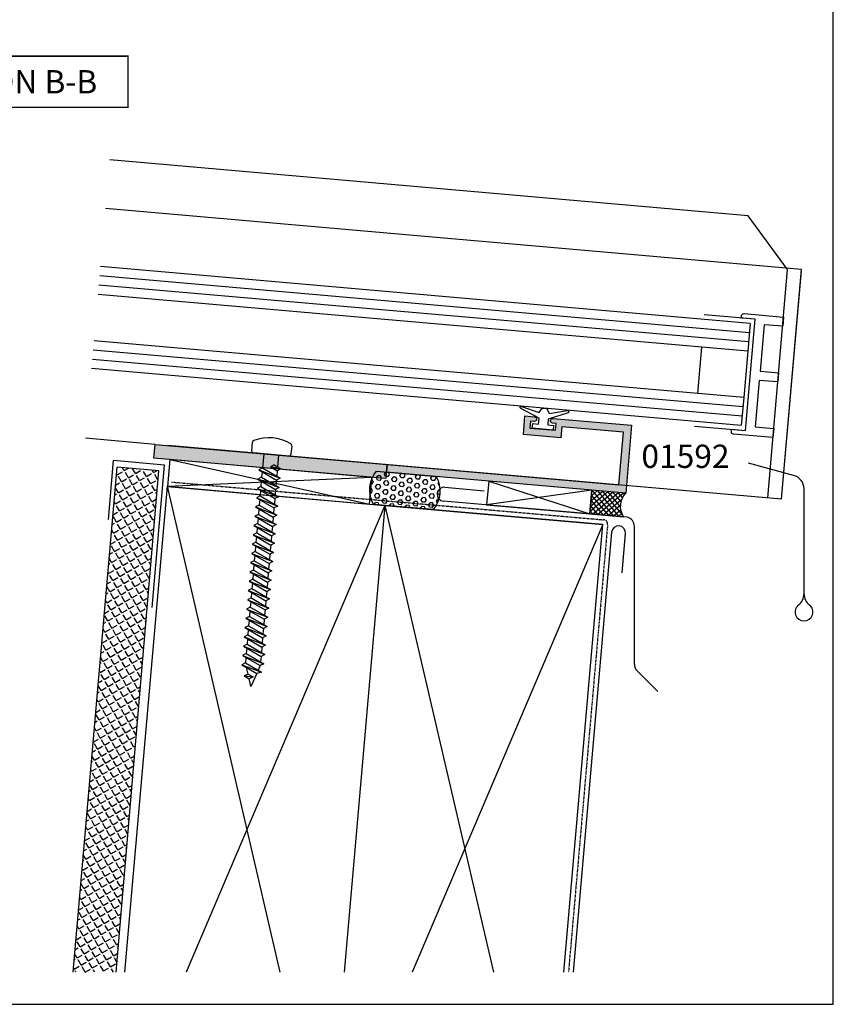
# Model space of a CAD drawing. Units: millimetres. Extents: x 0 to 354, y 0 to 482.
# Drawn here: x 179 to 354, y 0 to 211 of the extents above; entities that cross this region are included whole.
import ezdxf

# ---------------------------------------------------------------- set-up
doc = ezdxf.new("R2010")
doc.units = ezdxf.units.MM
doc.linetypes.add('DASHED', pattern=[0.2, 0.1, -0.1])
doc.layers.get('0').update_dxf_attribs({"plot": 0})
for name, color, linetype in [('01208$0$APL Hatch', 253, 'Continuous'), ('01208$0$APL Joinery', 2, 'Continuous'), ('01592$0$APL Hatch', 253, 'Continuous'), ('01592$0$APL Joinery', 2, 'Continuous'), ('9010100$0$APL Joinery', 2, 'Continuous'), ('APL Building', 3, 'Continuous'), ('APL Joinery', 2, 'Continuous'), ('APL Notes', 7, 'Continuous')]:
    doc.layers.add(name, color=color, linetype=linetype)
doc.styles.add('Arial-Bold', font='ARIALBD.TTF')

# ---------------------------------------------------------------- blocks, each defined once
blk = doc.blocks.new('01592', base_point=(22.72660590277781, -451.8107358047387))
at = {"layer": '01592$0$APL Hatch'}
h = blk.add_hatch(color=256, dxfattribs=at)
edge = h.paths.add_edge_path()
edge.add_line((74.32660590277771, -450.2107358047388), (24.32660590277771, -450.2107358047385))
edge.add_line((24.32660590277771, -450.2107358047385), (24.32660590277726, -438.8107358047388))
edge.add_line((24.32660590277726, -438.8107358047388), (37.62660590277744, -438.8107358047387))
edge.add_line((37.62660590277744, -438.8107358047387), (37.62660590277744, -441.2107358047386))
edge.add_line((37.62660590277744, -441.2107358047386), (45.72660590277781, -441.2107358047388))
edge.add_line((45.72660590277781, -441.2107358047388), (45.72660590277781, -437.2107358047386))
edge.add_line((45.72660590277781, -437.2107358047386), (43.67660590277762, -437.2107358047386))
edge.add_arc((43.67660590277762, -437.7107358047386), 0.5, 90, 270)
edge.add_line((43.67660590277762, -438.2107358047386), (44.42660590277762, -438.2107358047385))
edge.add_line((44.42660590277762, -438.2107358047385), (44.42660590277762, -439.7107358047385))
edge.add_line((44.42660590277762, -439.7107358047385), (38.92660590277762, -439.7107358047386))
edge.add_line((38.92660590277762, -439.7107358047386), (38.92660590277762, -438.2107358047385))
edge.add_line((38.92660590277762, -438.2107358047385), (39.67660590277762, -438.2107358047386))
edge.add_arc((39.67660590277762, -437.7107358047386), 0.5000000000000568, 270, 450)
edge.add_line((39.67660590277762, -437.2107358047385), (22.72660590277781, -437.2107358047388))
edge.add_line((22.72660590277781, -437.2107358047388), (22.72660590277781, -451.8107358047387))
edge.add_line((22.72660590277781, -451.8107358047387), (74.32660590277771, -451.8107358047384))
edge.add_line((74.32660590277771, -451.8107358047384), (74.32660590277771, -450.2107358047388))
at = {"layer": '01592$0$APL Joinery'}
blk.add_lwpolyline([(74.32660590277771, -450.2107358047388), (24.32660590277771, -450.2107358047385), (24.32660590277726, -438.8107358047388), (37.62660590277744, -438.8107358047387), (37.62660590277744, -441.2107358047386), (45.72660590277781, -441.2107358047388), (45.72660590277781, -437.2107358047386), (43.67660590277762, -437.2107358047386, 0.9999999999999999), (43.67660590277762, -438.2107358047386), (44.42660590277762, -438.2107358047385), (44.42660590277762, -439.7107358047385), (38.92660590277762, -439.7107358047386), (38.92660590277762, -438.2107358047385), (39.67660590277762, -438.2107358047386, 0.9999999999999999), (39.67660590277762, -437.2107358047385), (22.72660590277781, -437.2107358047388), (22.72660590277781, -451.8107358047387), (74.32660590277771, -451.8107358047384)], format="xyb", close=True, dxfattribs=at)
blk = doc.blocks.new('9010100', base_point=(-698.0412257018843, 103.9239421823788))
at = {"layer": '9010100$0$APL Joinery', "color": 252}
blk.add_lwpolyline([(-697.0412257018843, 102.9239421823788), (-695.7492784149856, 102.9239421823788), (-694.0229808775647, 98.81824357162003, 0.9293418001092544), (-693.550394430906, 98.97737999157357), (-694.5444653146969, 102.8447215218598), (-693.5412257018843, 103.4239421823788), (-693.5412257018843, 104.4239421823788), (-694.5663527677214, 105.0157995697934), (-693.5768325592873, 108.8654371152974, 0.9293418001092604), (-694.0494190059462, 109.024573535251), (-695.7735859449865, 104.9239421823788), (-697.0412257018843, 104.9239421823788), (-697.0412257018843, 106.1739421823788), (-698.0412257018843, 106.1739421823788), (-698.0412257018843, 101.6739421823788), (-697.0412257018843, 101.6739421823788)], format="xyb", close=True, dxfattribs=at)
blk = doc.blocks.new('01208', base_point=(111.5458576411417, -146.9130428148129))
at = {"layer": '01208$0$APL Hatch'}
blk.add_hatch(color=256, dxfattribs=at).paths.add_polyline_path([(161.5458576411417, -143.9130428148129), (111.5458576411417, -143.9130428148129), (111.5458576411417, -146.9130428148129), (161.5458576411417, -146.9130428148129)])
at = {"layer": '01208$0$APL Joinery'}
blk.add_lwpolyline([(161.5458576411417, -143.9130428148129), (111.5458576411417, -143.9130428148129), (111.5458576411417, -146.9130428148129), (161.5458576411417, -146.9130428148129)], close=True, dxfattribs=at)
blk = doc.blocks.new('A$C2FA143C0')
at = {"layer": 'APL Joinery', "color": 7}
for p, q in [((141.4782406777964, 21.91628312667683), (1.917425420239312, 34.12627233414813)), ((140.9553062213104, 15.93911493812635), (1.394490963753356, 28.14910414559765)), ((141.4782406777964, 21.91628312667683), (140.9553062213104, 15.93911493812635)), ((140.0837487938339, 5.977167957208792), (0.5229335362767529, 18.18715716468003)), ((130.9933592403929, 16.81067236560278), (130.1218018129164, 6.848725384685309)), ((140.9553062213104, 15.93911493812627), (140.0837487938339, 5.977167957208792)), ((139.560814337348, -2.313416871402296e-07), (-9.202092030591302e-07, 12.20998897612952)), ((140.0837487938339, 5.977167957208792), (139.560814337348, -2.313416871402296e-07))]:
    blk.add_line(p, q, dxfattribs=at)
at = {"layer": 'APL Joinery', "color": 8}
for p, q in [((141.303929192301, 19.92389373049335), (1.743113934743974, 32.13388293796464)), ((141.1296177068057, 17.93150433430986), (1.568802449248665, 30.14149354178102)), ((139.9094373083386, 3.984778561025308), (0.3486220507814153, 16.19476776849652)), ((139.7351258228433, 1.992389164841796), (0.1743105652861061, 14.20237837231309))]:
    blk.add_line(p, q, dxfattribs=at)
blk = doc.blocks.new('A$C0F0B74C0')
at = {"layer": 'APL Building', "color": 8, "linetype": 'Continuous'}
for p, q in [((2.143697555314532, 50.62669114465439), (2.302236914147215, 52.4388043081578)), ((10.73004406000342, 51.70146672451241), (10.57150470117074, 49.889353561009)), ((10.08399700279296, 49.48028603110419), (2.552765085219391, 50.13918344627666)), ((4.714507580078589, 49.95005548451418), (4.449329617600426, 46.91905750385023)), ((7.922254507933758, 49.66941399286667), (7.70052275419971, 47.13500845050403)), ((4.449329617600426, 46.91905750385023), (3.660540345209256, 46.50843979881471)), ((4.449329617600426, 46.91905750385023), (8.242876249551614, 44.7288523347096)), ((6.936771377248647, 47.57596051358081), (6.147982104857533, 47.16534280854529)), ((8.41718773504698, 46.72124173089308), (6.147982104857533, 47.16534280854529)), ((6.147982104857533, 47.16534280854529), (7.628398462655809, 46.31062402585756)), ((6.936771377248647, 47.57596051358081), (8.41718773504698, 46.72124173089308)), ((8.41718773504698, 46.72124173089308), (7.628398462655809, 46.31062402585756)), ((4.27501813210506, 44.92666810766674), (3.48622885971389, 44.51605040263122)), ((3.48622885971389, 44.51605040263122), (7.279775491665077, 42.32584523349058)), ((3.48622885971389, 44.51605040263122), (8.068564764056248, 42.73646293852612)), ((3.660540345209256, 46.50843979881471), (7.454086977160443, 44.31823462967407)), ((3.660540345209256, 46.50843979881471), (8.242876249551614, 44.7288523347096)), ((4.377205326056526, 46.09467307920376), (4.27501813210506, 44.92666810766674)), ((4.27501813210506, 44.92666810766674), (8.068564764056248, 42.73646293852612)), ((8.242876249551614, 44.7288523347096), (7.454086977160443, 44.31823462967407)), ((7.628398462655809, 46.31062402585756), (7.526211268704344, 45.14261905432055)), ((4.100706646609694, 42.93427871148326), (3.311917374218524, 42.52366100644774)), ((3.311917374218524, 42.52366100644774), (7.105464006169711, 40.3334558373071)), ((3.311917374218524, 42.52366100644774), (7.894253278560882, 40.74407354234262)), ((4.20289384056116, 44.10228368302026), (4.100706646609694, 42.93427871148326)), ((4.100706646609694, 42.93427871148326), (7.894253278560882, 40.74407354234262)), ((7.279775491665077, 42.32584523349058), (7.177588297713612, 41.15784026195358)), ((8.068564764056248, 42.73646293852612), (7.279775491665077, 42.32584523349058)), ((7.454086977160443, 44.31823462967407), (7.351899783208978, 43.15022965813706)), ((3.926395161114328, 40.94188931529978), (3.137605888723158, 40.53127161026424)), ((3.137605888723158, 40.53127161026424), (6.931152520674345, 38.34106644112362)), ((3.137605888723158, 40.53127161026424), (7.719941793065516, 38.75168414615914)), ((4.028582355065794, 42.10989428683678), (3.926395161114328, 40.94188931529978)), ((3.926395161114328, 40.94188931529978), (7.719941793065516, 38.75168414615914)), ((7.105464006169711, 40.3334558373071), (7.003276812218246, 39.16545086577008)), ((7.894253278560882, 40.74407354234262), (7.105464006169711, 40.3334558373071)), ((3.752083675618962, 38.94949991911628), (2.963294403227792, 38.53888221408076)), ((2.963294403227792, 38.53888221408076), (6.756841035178979, 36.34867704494012)), ((2.963294403227792, 38.53888221408076), (7.54563030757015, 36.75929474997565)), ((3.679959384075062, 38.12511549446981), (3.577772190123596, 36.95711052293279)), ((3.854270869570428, 40.11750489065329), (3.752083675618962, 38.94949991911628)), ((3.752083675618962, 38.94949991911628), (7.54563030757015, 36.75929474997565)), ((6.931152520674345, 38.34106644112362), (6.82896532672288, 37.1730614695866)), ((7.719941793065516, 38.75168414615914), (6.931152520674345, 38.34106644112362)), ((3.577772190123596, 36.95711052293279), (2.788982917732426, 36.54649281789727)), ((2.788982917732426, 36.54649281789727), (6.582529549683613, 34.35628764875663)), ((2.788982917732426, 36.54649281789727), (7.371318822074784, 34.76690535379217)), ((3.505647898579696, 36.13272609828633), (3.40346070462823, 34.96472112674931)), ((3.577772190123596, 36.95711052293279), (7.371318822074784, 34.76690535379217)), ((6.756841035178979, 36.34867704494012), (6.654653841227514, 35.18067207340312)), ((7.54563030757015, 36.75929474997565), (6.756841035178979, 36.34867704494012)), ((3.40346070462823, 34.96472112674931), (2.61467143223706, 34.55410342171379)), ((2.61467143223706, 34.55410342171379), (7.197007336579418, 32.77451595760868)), ((2.61467143223706, 34.55410342171379), (6.408218064188247, 32.36389825257315)), ((3.33133641308433, 34.14033670210283), (3.229149219132864, 32.97233173056583)), ((3.40346070462823, 34.96472112674931), (7.197007336579418, 32.77451595760868)), ((6.582529549683613, 34.35628764875663), (6.480342355732148, 33.18828267721963)), ((7.371318822074784, 34.76690535379217), (6.582529549683613, 34.35628764875663)), ((3.229149219132864, 32.97233173056583), (2.440359946741694, 32.56171402553029)), ((2.440359946741694, 32.56171402553029), (7.022695851084052, 30.78212656142519)), ((2.440359946741694, 32.56171402553029), (6.233906578692881, 30.37150885638965)), ((3.157024927588964, 32.14794730591935), (3.054837733637498, 30.97994233438234)), ((3.229149219132864, 32.97233173056583), (7.022695851084052, 30.78212656142519)), ((6.408218064188247, 32.36389825257315), (6.306030870236782, 31.19589328103613)), ((7.197007336579418, 32.77451595760868), (6.408218064188247, 32.36389825257315)), ((3.054837733637498, 30.97994233438234), (2.266048461246328, 30.56932462934681)), ((2.266048461246328, 30.56932462934681), (6.848384365588686, 28.7897371652417)), ((2.266048461246328, 30.56932462934681), (6.059595093197515, 28.37911946020617)), ((2.982713442093598, 30.15555790973586), (2.880526248142132, 28.98755293819886)), ((3.054837733637498, 30.97994233438234), (6.848384365588686, 28.7897371652417)), ((6.233906578692881, 30.37150885638965), (6.131719384741416, 29.20350388485265)), ((7.022695851084052, 30.78212656142519), (6.233906578692881, 30.37150885638965)), ((2.880526248142132, 28.98755293819886), (2.091736975750962, 28.57693523316333)), ((2.091736975750962, 28.57693523316333), (6.67407288009332, 26.79734776905822)), ((2.091736975750962, 28.57693523316333), (5.885283607702149, 26.38673006402269)), ((2.808401956598232, 28.16316851355238), (2.706214762646766, 26.99516354201536)), ((2.880526248142132, 28.98755293819886), (6.67407288009332, 26.79734776905822)), ((6.059595093197515, 28.37911946020617), (5.95740789924605, 27.21111448866917)), ((6.848384365588686, 28.7897371652417), (6.059595093197515, 28.37911946020617)), ((2.706214762646766, 26.99516354201536), (1.917425490255596, 26.58454583697983)), ((1.917425490255596, 26.58454583697983), (6.499761394597954, 24.80495837287472)), ((1.917425490255596, 26.58454583697983), (5.710972122206783, 24.3943406678392)), ((2.634090471102866, 26.17077911736888), (2.5319032771514, 25.00277414583188)), ((2.706214762646766, 26.99516354201536), (6.499761394597954, 24.80495837287472)), ((5.885283607702149, 26.38673006402269), (5.783096413750684, 25.21872509248567)), ((6.67407288009332, 26.79734776905822), (5.885283607702149, 26.38673006402269)), ((2.5319032771514, 25.00277414583188), (1.743114004760287, 24.59215644079634)), ((1.743114004760287, 24.59215644079634), (6.325449909102588, 22.81256897669124)), ((1.743114004760287, 24.59215644079634), (5.536660636711417, 22.40195127165572)), ((2.4597789856075, 24.1783897211854), (2.357591791656034, 23.0103847496484)), ((2.5319032771514, 25.00277414583188), (6.325449909102588, 22.81256897669124)), ((5.710972122206783, 24.3943406678392), (5.608784928255318, 23.22633569630219)), ((6.499761394597954, 24.80495837287472), (5.710972122206783, 24.3943406678392)), ((2.357591791656034, 23.0103847496484), (1.568802519264921, 22.59976704461286)), ((1.568802519264921, 22.59976704461286), (6.151138423607222, 20.82017958050776)), ((1.568802519264921, 22.59976704461286), (5.362349151216051, 20.40956187547223)), ((2.285467500112134, 22.18600032500191), (2.183280306160668, 21.0179953534649)), ((2.357591791656034, 23.0103847496484), (6.151138423607222, 20.82017958050776)), ((5.536660636711417, 22.40195127165572), (5.434473442760009, 21.2339463001187)), ((6.325449909102588, 22.81256897669124), (5.536660636711417, 22.40195127165572)), ((2.183280306160668, 21.0179953534649), (1.394491033769555, 20.60737764842938)), ((1.394491033769555, 20.60737764842938), (5.976826938111856, 18.82779018432427)), ((1.394491033769555, 20.60737764842938), (5.188037665720685, 18.41717247928874)), ((2.111156014616768, 20.19361092881843), (2.008968820665302, 19.02560595728141)), ((2.183280306160668, 21.0179953534649), (5.976826938111856, 18.82779018432427)), ((5.362349151216051, 20.40956187547223), (5.260161957264643, 19.24155690393522)), ((6.151138423607222, 20.82017958050776), (5.362349151216051, 20.40956187547223)), ((1.834657335169936, 17.03321656109793), (1.045868062778823, 16.6225988560624)), ((2.008968820665302, 19.02560595728141), (1.220179548274189, 18.61498825224589)), ((1.220179548274189, 18.61498825224589), (5.80251545261649, 16.83540078814078)), ((1.220179548274189, 18.61498825224589), (5.013726180225319, 16.42478308310525)), ((1.936844529121402, 18.20122153263494), (1.834657335169936, 17.03321656109793)), ((1.834657335169936, 17.03321656109793), (5.628203967121124, 14.8430113919573)), ((2.008968820665302, 19.02560595728141), (5.80251545261649, 16.83540078814078)), ((5.188037665720685, 18.41717247928874), (5.085850471769277, 17.24916750775174)), ((5.976826938111856, 18.82779018432427), (5.188037665720685, 18.41717247928874)), ((1.66034584967457, 15.04082716491444), (0.8715565772834566, 14.63020945987891)), ((1.045868062778823, 16.6225988560624), (5.628203967121124, 14.8430113919573)), ((1.045868062778823, 16.6225988560624), (4.839414694729953, 14.43239368692177)), ((1.762533043626036, 16.20883213645145), (1.66034584967457, 15.04082716491444)), ((1.66034584967457, 15.04082716491444), (5.453892481625758, 12.85062199577381)), ((5.628203967121124, 14.8430113919573), (4.839414694729953, 14.43239368692177)), ((5.013726180225319, 16.42478308310525), (4.911538986273911, 15.25677811156825)), ((5.80251545261649, 16.83540078814078), (5.013726180225319, 16.42478308310525)), ((1.486034364179261, 13.04843776873096), (0.6972450917880906, 12.63782006369543)), ((0.8715565772834566, 14.63020945987891), (5.453892481625758, 12.85062199577381)), ((0.8715565772834566, 14.63020945987891), (4.665103209234587, 12.44000429073828)), ((1.58822155813067, 14.21644274026796), (1.486034364179261, 13.04843776873096)), ((1.486034364179261, 13.04843776873096), (5.279580996130392, 10.85823259959032)), ((5.453892481625758, 12.85062199577381), (4.665103209234587, 12.44000429073828)), ((4.839414694729953, 14.43239368692177), (4.737227500778545, 13.26438871538476)), ((1.311722878683895, 11.05604837254747), (0.5229336062927246, 10.64543066751194)), ((0.5229336062927246, 10.64543066751194), (5.105269510635026, 8.865843203406833)), ((0.5229336062927246, 10.64543066751194), (4.316480238243855, 8.455225498371313)), ((0.6972450917880906, 12.63782006369543), (5.279580996130392, 10.85823259959032)), ((0.6972450917880906, 12.63782006369543), (4.490791723739221, 10.4476148945548)), ((1.413910072635304, 12.22405334408447), (1.311722878683895, 11.05604837254747)), ((1.311722878683895, 11.05604837254747), (5.105269510635026, 8.865843203406833)), ((5.279580996130392, 10.85823259959032), (4.490791723739221, 10.4476148945548)), ((4.665103209234587, 12.44000429073828), (4.562916015283179, 11.27199931920127)), ((1.137411393188529, 9.063658976363982), (0.3486221207973585, 8.653041271328455)), ((0.3486221207973585, 8.653041271328455), (4.93095802513966, 6.873453807223349)), ((0.3486221207973585, 8.653041271328455), (4.142168752748489, 6.462836102187822)), ((1.239598587139938, 10.23166394790099), (1.137411393188529, 9.063658976363982)), ((1.137411393188529, 9.063658976363982), (4.93095802513966, 6.873453807223349)), ((5.105269510635026, 8.865843203406833), (4.316480238243855, 8.455225498371313)), ((4.490791723739221, 10.4476148945548), (4.388604529787813, 9.279609923017787)), ((0.963099907693163, 7.071269580180491), (0.1743106353019925, 6.660651875144964)), ((0.1743106353019925, 6.660651875144964), (4.756646539644294, 4.881064411039858)), ((0.1743106353019925, 6.660651875144964), (3.967857267253123, 4.470446706004338)), ((1.065287101644572, 8.2392745517175), (0.963099907693163, 7.071269580180491)), ((0.963099907693163, 7.071269580180491), (4.756646539644294, 4.881064411039858)), ((4.142168752748489, 6.462836102187822), (4.039981558797081, 5.294831130650813)), ((4.93095802513966, 6.873453807223349), (4.142168752748489, 6.462836102187822)), ((4.316480238243855, 8.455225498371313), (4.214293044292447, 7.287220526834304)), ((0.788788422197797, 5.078880183997008), (-8.501933734805789e-07, 4.668262478961481)), ((-8.501933734805789e-07, 4.668262478961481), (4.247007847667987, 3.082276267784835)), ((-8.501933734805789e-07, 4.668262478961481), (3.221542762313675, 2.808303407074234)), ((0.8909756161492055, 6.246885155534017), (0.788788422197797, 5.078880183997008)), ((0.788788422197797, 5.078880183997008), (4.247007847667987, 3.082276267784835)), ((3.967857267253123, 4.470446706004338), (3.530342866820718, 3.496042987395846)), ((3.967857267253123, 4.470446706004338), (3.530342866820718, 3.496042987395846)), ((4.756646539644294, 4.881064411039858), (3.967857267253123, 4.470446706004338)), ((1.34590644053543, 2.66419976688222), (0.5571171681442593, 2.2535820618467)), ((0.5571171681442593, 2.2535820618467), (2.420791860776774, 2.043614380157941)), ((0.5571171681442593, 2.2535820618467), (1.632002588385603, 1.632996675122413)), ((1.34590644053543, 2.66419976688222), (1.019305317081546, 4.079765788898662)), ((1.34590644053543, 2.66419976688222), (2.420791860776774, 2.043614380157941)), ((3.221542762313675, 2.808303407074234), (1.96059390662208, -1.658967505591136e-07)), ((4.247007847667987, 3.082276267784835), (3.221542762313675, 2.808303407074234)), ((1.96059390662208, -1.658967505591136e-07), (1.576423335419122, 1.665085371783825)), ((2.420791860776774, 2.043614380157941), (1.632002588385603, 1.632996675122413))]:
    blk.add_line(p, q, dxfattribs=at)
for centre, radius, start, end in [((5.847740033168691, 44.43028336899503), 9, 58.76171745567449, 111.2382825443229), ((2.750524528288565, 52.39958422392135), 0.45, 111.2382825443229, 174.9999999999986), ((10.28175644586207, 51.74068680874888), 0.45, 354.9999999999986, 58.76171745567449), ((2.591985169455882, 50.58747106041794), 0.45, 174.9999999999986, 265.0000000000002), ((10.12321708702939, 49.92857364524546), 0.45, 265.0000000000002, 354.9999999999986)]:
    blk.add_arc(centre, radius, start, end, dxfattribs=at)

msp = doc.modelspace()

# ---------------------------------------------------------------- hatches: boundary and pattern name
at = {"layer": 'APL Building'}
h = msp.add_hatch(dxfattribs=at)
h.set_pattern_fill('ANGLE', color=253, scale=0.25, angle=30, style=0)
h.set_pattern_definition([(30, (-0.3129453497112991, 0), (-0.8731249999999999, 1.512296861358576), [1.27, -0.47625]), (120, (-0.3129453497112991, 0), (-1.512296861358576, -0.8731249999999998), [1.27, -0.47625])])
h.paths.add_polyline_path([(209.1269296205994, 114.5630016605914), (200.1611773377737, 115.3474033453203), (190.6758327822502, 6.929418965971325), (199.9328711223814, 6.929418965971324)])
h = msp.add_hatch(dxfattribs=at)
h.set_pattern_fill('HEX', color=8, scale=0.175, angle=24.99999999999965, style=0)
h.set_pattern_definition([(174.9999999999998, (442.346633956444, 456.6083807445756), (0.08387611572593909, 0.9587083896999017), [0.5556249999999998, -1.11125]), (54.99999999999979, (442.346633956444, 456.6083807445756), (0.7883277624384168, -0.5519930418393774), [0.5556249999999998, -1.11125]), (114.9999999999997, (441.7931232773177, 456.6568066541396), (0.872203878164356, 0.4067153478605242), [0.5556249999999998, -1.11125])])
edge = h.paths.add_edge_path()
edge.add_line((268.056187736572, 106.2458714290293), (255.23063333144, 107.3679620429136))
edge.add_arc((260.7034325243393, 110.4778918471724), 6.294695734760804, 140.3925038830551, 209.6074961169544, ccw=False)
edge.add_line((255.8538110916741, 114.4909164363134), (268.6793654968061, 113.3688258224293))
edge.add_arc((263.2065663039135, 110.2588960181698), 6.294695734755398, -39.60749611697992, 29.607496116989807, ccw=False)
h = msp.add_hatch(dxfattribs=at)
h.set_pattern_fill('ANSI37', color=8, scale=0.25, angle=384.9999999999997, style=0)
h.set_pattern_definition([(40.00000000000023, (-1539.922428228961, 557.2237443288655), (-0.5102126651886933, 0.6080477767256868), []), (130.0000000000001, (-1539.922428228961, 557.2237443288655), (-0.6080477767256868, -0.5102126651886931), [])])
edge = h.paths.add_edge_path()
edge.add_line((309.4046582743667, 109.8058243856167), (302.1483372005798, 110.4406702184786))
edge.add_line((302.1483372005798, 110.4406702184786), (301.6994709258412, 105.310105221261))
edge.add_line((301.6994709258412, 105.310105221261), (308.9557919996305, 104.6752593884007))
edge.add_arc((312.59897535417, 106.9414399995814), 4.290496418514422, 138.1170207138934, 211.8829792861746, ccw=False)

# ---------------------------------------------------------------- linework, layer by layer
msp.add_lwpolyline([(-8.078504833974876e-07, 482.000000110887), (-8.078504833974876e-07, 1.108869582822081e-07), (353.9999991921495, 1.108869582822081e-07), (353.9999991921495, 482.000000110887)], close=True)
at = {"layer": 'APL Building', "color": 2}
for p, q in [((335.6986904459184, 169.3406966448916), (198.5954163267018, 181.3356788626105)), ((347.1916708015656, 157.7950828594413), (197.6802810278515, 170.8756345326473)), ((344.1916708015656, 157.7950828594413), (335.6986904459184, 169.3406966448916)), ((339.9002499060381, 108.7439175704001), (344.1916708015656, 157.7950828594413)), ((342.8774615355564, 108.4834453038997), (347.1916708015656, 157.7950828594413)), ((342.8774615355564, 108.4834453038997), (347.1688824310839, 157.5346105929409)), ((208.3307261366425, 120.254759365728), (193.3660717618424, 121.5639969771066)), ((342.8774615355564, 108.4834453038997), (211.0765610405302, 120.0145299397231)), ((198.264113211643, 104.0918450156551), (199.3731289331713, 116.7679527173086)), ((210.3312706121806, 115.8092395470844), (199.3731289331713, 116.7679527173086)), ((207.6578081943764, 85.25142428211666), (210.3312706121806, 115.8092395470844))]:
    msp.add_line(p, q, dxfattribs=at)
at = {"layer": 'APL Building', "color": 32}
for p, q in [((211.4563208819101, 116.9698457461108), (254.389249998333, 107.4415735462412)), ((254.8904097187198, 113.1698553623113), (210.9551611615224, 111.2415639300404)), ((279.9705826402932, 112.3809723249643), (301.699470925842, 105.310105221261)), ((210.8714419139955, 111.2488884151151), (235.1014897203669, 6.929418965971321)), ((302.1483372005798, 110.4406702184789), (279.5217163655533, 107.2504073277457)), ((257.6925927243083, 107.1525685059757), (214.9931853274937, 6.929418965971323)), ((257.6925927243083, 107.1525685059757), (280.9711975473829, 6.929418965971315)), ((304.5137435346211, 103.0562485968364), (263.5595460362263, 6.929418965971318))]:
    msp.add_line(p, q, dxfattribs=at)
at = {"layer": 'APL Building', "color": 3}
for p, q in [((190.6758327822503, 6.929418965971323), (200.1611773377737, 115.3474033453203)), ((199.9328711223814, 6.929418965971323), (209.1269296205994, 114.5630016605914)), ((209.1269296205994, 114.5630016605914), (200.1611773377737, 115.3474033453203)), ((210.8714419139955, 111.2488884151151), (201.744670952161, 6.929418965971323)), ((210.8714419139955, 111.2488884151151), (256.0409213613166, 107.2970710261097)), ((257.6925927243083, 107.1525685059757), (248.9242033166989, 6.929418965971318)), ((256.0409213613166, 107.2970710261094), (304.5137435346211, 103.0562485968364)), ((304.5137435346211, 103.0562485968364), (257.6925927243083, 107.1525685059757)), ((296.1037356812367, 6.929418965971313), (304.5137435346211, 103.0562485968364))]:
    msp.add_line(p, q, dxfattribs=at)
at = {"layer": 'APL Building', "color": 9}
for p, q in [((345.4809078148628, 113.5914514846491), (335.7584333929799, 116.1965806544245)), ((347.7044506795555, 88.13070810913865), (347.7044506795555, 110.6936740057818))]:
    msp.add_line(p, q, dxfattribs=at)
at = {"layer": 'APL Building', "color": 8, "linetype": 'DASHED', "ltscale": 0.25}
for p, q in [((211.8284032907357, 112.1689849807593), (304.5900634917678, 104.053391303327)), ((305.5099382327121, 102.9690928540894), (297.10755551878, 6.929418965971313))]:
    msp.add_line(p, q, dxfattribs=at)
at = {"layer": 'APL Building', "color": 4}
for p, q in [((270.5408899219844, 111.0475873432815), (279.0085448557645, 110.3067635299263)), ((309.7913445552589, 104.6021580120028), (270.2794226937413, 108.0590032490064)), ((311.2723300079262, 73.01794150875797), (311.2723300079262, 102.6647188861126)), ((316.2723300079262, 67.18951438401199), (311.8581164455533, 71.60372794638481))]:
    msp.add_line(p, q, dxfattribs=at)
at = {"layer": 'APL Building', "color": 3}
for points in [[(211.4563208819101, 116.9698457461105), (210.9551611615224, 111.2415639300404), (254.389249998333, 107.4415735462412), (254.8904097187198, 113.1698553623113)], [(279.9705826402932, 112.3809723249643), (279.5217163655533, 107.2504073277457), (301.6994709258412, 105.310105221261), (302.1483372005798, 110.4406702184789)]]:
    msp.add_lwpolyline(points, close=True, dxfattribs=at)
at = {"layer": 'APL Building', "color": 8}
msp.add_lwpolyline([(268.056187736572, 106.2458714290293), (255.23063333144, 107.3679620429136, -0.3115370794218105), (255.8538110916741, 114.4909164363134), (268.6793654968061, 113.3688258224293, -0.311537079422146)], format="xyb", close=True, dxfattribs=at)
at = {"layer": 'APL Building', "color": 9}
msp.add_lwpolyline([(309.4046582743667, 109.8058243856167), (302.1483372005798, 110.4406702184786), (301.6994709258412, 105.310105221261), (308.9557919996305, 104.6752593884007, -0.3334601813245686)], format="xyb", close=True, dxfattribs=at)
at = {"layer": 'APL Building', "color": 4}
msp.add_lwpolyline([(308.6231595976045, 92.65852290218183), (309.363983410959, 101.126177835962, 0.9999999999996966), (306.3753993166826, 101.387645064205), (298.1113753563236, 6.929418965971292)], format="xyb", dxfattribs=at)
at = {"layer": 'APL Building', "color": 9}
for centre, radius, start, end in [((344.7044506795555, 110.6936740057818), 3, 7.016477563892661e-15, 75.00000000000556), ((344.7044506795555, 88.13070810913865), 2.999999999999997, 307.6711681646067, 7.016477563892661e-15), ((350.7044506795546, 88.13070810913865), 2.999999999999886, 180, 232.3288318353933), ((347.7044506795555, 84.24512222819118), 1.908948730452938, 127.6711681636854, 52.32883183631456)]:
    msp.add_arc(centre, radius, start, end, dxfattribs=at)
at = {"layer": 'APL Building', "color": 4}
for centre, radius, start, end in [((270.4101563078633, 109.553295296144), 1.499999999999981, 85.0000000000095, 264.9999999999825), ((309.2583338405187, 102.6599678274785), 2.014001771322546, 0.135161678758884, 74.6536914070264), ((313.2723300079263, 73.01794150875817), 2.000000000000116, 180.0000000000057, 225.0000000000075)]:
    msp.add_arc(centre, radius, start, end, dxfattribs=at)
at = {"layer": 'APL Building', "color": 8, "linetype": 'DASHED', "ltscale": 0.25}
msp.add_arc((304.6233507082343, 103.1489303816648), 0.9050732553743913, 348.2975433809374, 92.1077268984498, dxfattribs=at)
at = {"layer": 'APL Joinery', "ltscale": 20}
msp.add_lwpolyline([(324.1859363395573, 124.181616779879), (335.1440780185665, 123.2229036096547), (337.2358158445103, 147.1315763638565), (326.2776741655011, 148.0902895340808)], dxfattribs=at)
at = {"layer": 'APL Joinery', "color": 9, "ltscale": 0.1}
msp.add_lwpolyline([(342.2542708628329, 135.6505002283619), (342.0799593773378, 133.6581108321782), (338.0951805849744, 134.0067338031684), (337.2236231574979, 124.0447868222511), (341.2084019498612, 123.6961638512607), (341.0340904643651, 121.703774455077), (332.5664355305897, 122.4445982684321, -0.414213562373095), (332.1119160529176, 122.9862734888517), (332.1554939242915, 123.4843708378976), (335.1440780185667, 123.2229036096547), (337.2358158445101, 147.1315763638565), (334.2472317502347, 147.3930435920994), (334.2908096216095, 147.8911409411452, -0.414213562373095), (334.8324848420292, 148.3456604188173), (343.3001397758045, 147.6048366054629), (343.1258282903084, 145.6124472092795), (339.141049497946, 145.9610701802694), (338.2694920704695, 135.9991231993519)], format="xyb", close=True, dxfattribs=at)
at = {"layer": 'APL Notes', "const_width": 0.3}
msp.add_lwpolyline([(202.4999991921495, 192.6253143157768), (202.4999991921495, 203.6253143157768), (151.4999991921495, 203.6253143157768), (151.4999991921495, 192.6253143157768)], close=True, dxfattribs=at)

# ---------------------------------------------------------------- block references
at = {"layer": 'APL Joinery'}
for name, p in [('A$C2FA143C0', (194.6744538946862, 124.3088736933399)), ('A$C0F0B74C0', (226.9172125449308, 68.26613105834554))]:
    msp.add_blockref(name, p, dxfattribs=at)
at = {"layer": 'APL Joinery', "xscale": -1}
for name, p, rotation in [('01592', (309.4046582743678, 109.8058243856181), 355), ('9010100', (291.581353232776, 123.5113815575964), 265)]:
    msp.add_blockref(name, p, dxfattribs=dict(at, rotation=rotation))
at = {"layer": 'APL Joinery', "color": 9, "xscale": -1, "rotation": 354.999999999999}
for name, p in [('01592', (309.4046582743675, 109.8058243856177)), ('01208', (257.8789938129867, 112.908388134069))]:
    msp.add_blockref(name, p, dxfattribs=at)

# ---------------------------------------------------------------- texts
at = {"layer": 'APL Notes', "style": 'Arial-Bold'}
for s, p in [('SECTION B-B', (154.4999991921495, 195.6253143157768)), ('01592', (312.7800590778452, 115.1942047339863))]:
    msp.add_text(s, height=5, dxfattribs=at).set_placement(p)

doc.saveas('drawing.dxf')
